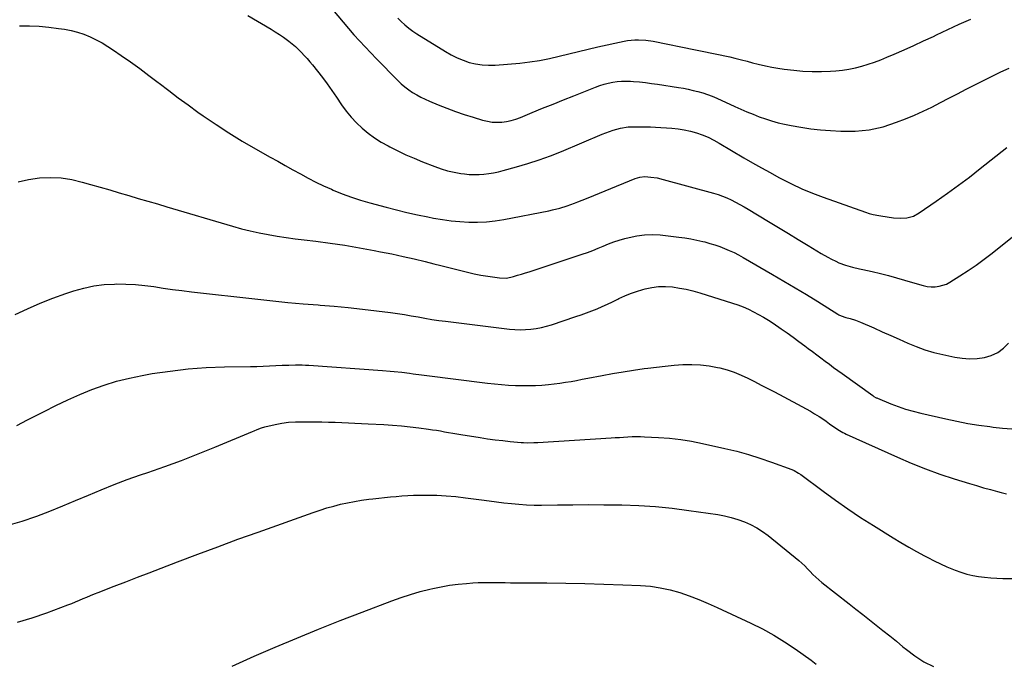
# Model space of a CAD drawing. Units: inches. Extents: x 1926266 to 1931564, y 395438 to 400696.
# Drawn here: x 1926971 to 1927595, y 399592 to 399999 of the extents above; entities that cross this region are included whole.
import ezdxf

# ---------------------------------------------------------------- set-up
doc = ezdxf.new("R2010")
doc.units = ezdxf.units.IN
doc.header["$MEASUREMENT"] = 0
doc.layers.add('7', color=7, linetype='Continuous')
doc.layers.add('8', color=7, linetype='Continuous')

msp = doc.modelspace()

# ---------------------------------------------------------------- linework, layer by layer
at = {"layer": '7', "color": 18}
for points in [[(1927115.76, 400001.63, 1836), (1927130.35, 399993.1, 1836), (1927133.06, 399991.45, 1836), (1927135.73, 399989.74, 1836), (1927138.34, 399987.94, 1836), (1927141.72, 399985.45, 1836), (1927143.8, 399983.79, 1836), (1927145.83, 399982.08, 1836), (1927147.76, 399980.26, 1836), (1927149.64, 399978.39, 1836), (1927151.45, 399976.44, 1836), (1927153.23, 399974.46, 1836), (1927154.95, 399972.44, 1836), (1927156.65, 399970.39, 1836), (1927159.72, 399966.56, 1836), (1927162.86, 399962.54, 1836), (1927165.93, 399958.45, 1836), (1927168.89, 399954.28, 1836), (1927171.76, 399950.06, 1836), (1927174.99, 399945.18, 1836), (1927177.9, 399941.15, 1836), (1927181.02, 399937.29, 1836), (1927184.44, 399933.71, 1836), (1927188.06, 399930.3, 1836), (1927191.94, 399927.18, 1836), (1927195.94, 399924.24, 1836), (1927200.14, 399921.59, 1836), (1927204.46, 399919.12, 1836), (1927205.63, 399918.51, 1836), (1927210.68, 399915.96, 1836), (1927215.78, 399913.54, 1836), (1927220.96, 399911.29, 1836), (1927226.2, 399909.15, 1836), (1927234.02, 399906.11, 1836), (1927238.06, 399904.7, 1836), (1927242.15, 399903.47, 1836), (1927246.31, 399902.53, 1836), (1927250.53, 399901.78, 1836), (1927252.89, 399901.45, 1836), (1927255.96, 399901.12, 1836), (1927259.04, 399900.95, 1836), (1927262.12, 399901, 1836), (1927265.2, 399901.2, 1836), (1927268.27, 399901.6, 1836), (1927271.32, 399902.09, 1836), (1927274.35, 399902.73, 1836), (1927277.35, 399903.48, 1836), (1927285.91, 399905.82, 1836), (1927293.12, 399907.95, 1836), (1927300.28, 399910.27, 1836), (1927307.33, 399912.87, 1836), (1927314.32, 399915.67, 1836), (1927340.11, 399926.57, 1836), (1927344.69, 399928.34, 1836), (1927347.01, 399929.11, 1836), (1927351.73, 399930.4, 1836), (1927356.55, 399931.13, 1836), (1927360.72, 399931.31, 1836), (1927364.04, 399931.33, 1836), (1927367.35, 399931.3, 1836), (1927370.67, 399931.19, 1836), (1927373.98, 399931.01, 1836), (1927384.25, 399930.33, 1836), (1927388.19, 399929.93, 1836), (1927392.1, 399929.34, 1836), (1927395.96, 399928.47, 1836), (1927399.78, 399927.41, 1836), (1927403.52, 399926.09, 1836), (1927407.18, 399924.6, 1836), (1927410.74, 399922.86, 1836), (1927414.22, 399920.96, 1836), (1927429.91, 399911.69, 1836), (1927435.4, 399908.48, 1836), (1927440.92, 399905.32, 1836), (1927446.47, 399902.23, 1836), (1927452.05, 399899.17, 1836), (1927453.6, 399898.34, 1836), (1927460.03, 399895.05, 1836), (1927466.56, 399891.97, 1836), (1927473.22, 399889.2, 1836), (1927479.97, 399886.63, 1836), (1927506.82, 399877.13, 1836), (1927509.23, 399876.37, 1836), (1927511.69, 399875.77, 1836), (1927515.43, 399875.08, 1836), (1927516.69, 399874.88, 1836), (1927524.56, 399873.7, 1836), (1927528.83, 399873.37, 1836), (1927533.1, 399873.66, 1836), (1927537.19, 399874.72, 1836), (1927540.93, 399876.71, 1836), (1927551.66, 399884.13, 1836), (1927558.75, 399889.13, 1836), (1927565.77, 399894.23, 1836), (1927572.7, 399899.45, 1836), (1927579.56, 399904.77, 1836), (1927596.39, 399918.07, 1836)], [(1927169.28, 400005.45, 1834), (1927176, 399997.45, 1834), (1927182.87, 399989.57, 1834), (1927189.95, 399981.88, 1834), (1927197.17, 399974.33, 1834), (1927210.63, 399960.63, 1834), (1927212.83, 399958.54, 1834), (1927215.12, 399956.56, 1834), (1927217.54, 399954.75, 1834), (1927220.05, 399953.04, 1834), (1927222.65, 399951.48, 1834), (1927225.31, 399950.02, 1834), (1927228.04, 399948.69, 1834), (1927230.82, 399947.46, 1834), (1927236.14, 399945.26, 1834), (1927241.64, 399943.07, 1834), (1927247.19, 399941, 1834), (1927252.79, 399939.09, 1834), (1927258.43, 399937.28, 1834), (1927264.4, 399935.46, 1834), (1927267.38, 399934.75, 1834), (1927270.39, 399934.27, 1834), (1927273.43, 399934.15, 1834), (1927276.5, 399934.26, 1834), (1927279.55, 399934.69, 1834), (1927282.56, 399935.3, 1834), (1927285.5, 399936.17, 1834), (1927288.4, 399937.22, 1834), (1927295.82, 399940.27, 1834), (1927302.41, 399942.97, 1834), (1927309, 399945.65, 1834), (1927315.59, 399948.3, 1834), (1927322.2, 399950.94, 1834), (1927335.91, 399956.4, 1834), (1927338.57, 399957.37, 1834), (1927341.26, 399958.24, 1834), (1927343.99, 399958.94, 1834), (1927346.76, 399959.54, 1834), (1927349.55, 399959.95, 1834), (1927352.35, 399960.21, 1834), (1927355.17, 399960.24, 1834), (1927357.99, 399960.13, 1834), (1927359.95, 399959.97, 1834), (1927363.76, 399959.62, 1834), (1927367.56, 399959.22, 1834), (1927371.34, 399958.73, 1834), (1927375.13, 399958.19, 1834), (1927388.4, 399956.13, 1834), (1927391.52, 399955.61, 1834), (1927394.63, 399955.02, 1834), (1927397.71, 399954.34, 1834), (1927400.79, 399953.61, 1834), (1927403.83, 399952.75, 1834), (1927406.83, 399951.78, 1834), (1927409.77, 399950.65, 1834), (1927412.68, 399949.42, 1834), (1927424.12, 399944.19, 1834), (1927427.95, 399942.48, 1834), (1927431.79, 399940.82, 1834), (1927435.66, 399939.21, 1834), (1927439.55, 399937.65, 1834), (1927443.48, 399936.23, 1834), (1927447.45, 399934.94, 1834), (1927451.49, 399933.86, 1834), (1927455.56, 399932.92, 1834), (1927459.75, 399932.07, 1834), (1927465.97, 399930.95, 1834), (1927472.21, 399930, 1834), (1927478.48, 399929.32, 1834), (1927484.78, 399928.81, 1834), (1927491.34, 399928.42, 1834), (1927500.37, 399928.49, 1834), (1927509.28, 399929.32, 1834), (1927518, 399931.32, 1834), (1927526.6, 399934.08, 1834), (1927532.27, 399936.33, 1834), (1927537.9, 399938.67, 1834), (1927543.47, 399941.13, 1834), (1927548.95, 399943.78, 1834), (1927554.37, 399946.56, 1834), (1927559.77, 399949.4, 1834), (1927565.17, 399952.22, 1834), (1927570.6, 399955, 1834), (1927576.04, 399957.76, 1834), (1927587.63, 399963.56, 1834), (1927592.69, 399966.04, 1834), (1927597.79, 399968.46, 1834)], [(1926971.14, 399995.21, 1838), (1926977.32, 399995.18, 1838), (1926983.48, 399994.93, 1838), (1926989.62, 399994.37, 1838), (1926995.74, 399993.6, 1838), (1926999.5, 399993.03, 1838), (1927003.69, 399992.22, 1838), (1927007.81, 399991.18, 1838), (1927011.83, 399989.81, 1838), (1927015.79, 399988.22, 1838), (1927019.64, 399986.35, 1838), (1927023.41, 399984.35, 1838), (1927027.07, 399982.16, 1838), (1927030.65, 399979.82, 1838), (1927035.5, 399976.48, 1838), (1927041.42, 399972.32, 1838), (1927047.28, 399968.09, 1838), (1927053.07, 399963.77, 1838), (1927058.81, 399959.37, 1838), (1927059.47, 399958.86, 1838), (1927065.54, 399954.21, 1838), (1927071.64, 399949.6, 1838), (1927077.81, 399945.09, 1838), (1927084.02, 399940.62, 1838), (1927087.47, 399938.18, 1838), (1927095.52, 399932.67, 1838), (1927103.68, 399927.33, 1838), (1927112, 399922.25, 1838), (1927120.43, 399917.35, 1838), (1927129.85, 399912.07, 1838), (1927134.63, 399909.39, 1838), (1927139.41, 399906.71, 1838), (1927144.2, 399904.04, 1838), (1927148.98, 399901.37, 1838), (1927153.81, 399898.78, 1838), (1927158.68, 399896.28, 1838), (1927163.63, 399893.94, 1838), (1927168.63, 399891.69, 1838), (1927169.82, 399891.17, 1838), (1927175.5, 399888.87, 1838), (1927181.23, 399886.73, 1838), (1927187.06, 399884.85, 1838), (1927192.94, 399883.14, 1838), (1927203.2, 399880.39, 1838), (1927209.8, 399878.69, 1838), (1927216.43, 399877.07, 1838), (1927223.09, 399875.58, 1838), (1927229.77, 399874.17, 1838), (1927233.37, 399873.45, 1838), (1927238.89, 399872.49, 1838), (1927244.43, 399871.71, 1838), (1927250, 399871.2, 1838), (1927255.6, 399870.88, 1838), (1927261.19, 399870.89, 1838), (1927266.77, 399871.15, 1838), (1927272.32, 399871.77, 1838), (1927277.84, 399872.65, 1838), (1927306.23, 399878.11, 1838), (1927308.6, 399878.61, 1838), (1927313.29, 399879.78, 1838), (1927317.91, 399881.2, 1838), (1927322.47, 399882.82, 1838), (1927324.72, 399883.71, 1838), (1927327.53, 399884.85, 1838), (1927331.17, 399886.33, 1838), (1927334.81, 399887.82, 1838), (1927338.45, 399889.3, 1838), (1927342.09, 399890.79, 1838), (1927361.05, 399898.54, 1838), (1927364.02, 399899.44, 1838), (1927367.12, 399899.79, 1838), (1927371, 399899.45, 1838), (1927374.85, 399898.84, 1838), (1927378.65, 399897.94, 1838), (1927410.59, 399889.18, 1838), (1927413.49, 399888.29, 1838), (1927416.35, 399887.31, 1838), (1927419.14, 399886.17, 1838), (1927421.9, 399884.92, 1838), (1927424.61, 399883.56, 1838), (1927427.3, 399882.15, 1838), (1927429.94, 399880.66, 1838), (1927432.56, 399879.13, 1838), (1927445.49, 399871.3, 1838), (1927451.76, 399867.51, 1838), (1927458.02, 399863.71, 1838), (1927464.29, 399859.91, 1838), (1927470.55, 399856.11, 1838), (1927478.8, 399851.1, 1838), (1927483.13, 399848.6, 1838), (1927485.33, 399847.42, 1838), (1927487.99, 399846.07, 1838), (1927490.04, 399845.14, 1838), (1927494.25, 399843.59, 1838), (1927498.61, 399842.43, 1838), (1927503, 399841.39, 1838), (1927505.2, 399840.9, 1838), (1927511.17, 399839.6, 1838), (1927516.33, 399838.4, 1838), (1927521.48, 399837.12, 1838), (1927526.59, 399835.7, 1838), (1927531.68, 399834.2, 1838), (1927541.02, 399831.31, 1838), (1927543.47, 399830.69, 1838), (1927545.95, 399830.23, 1838), (1927548.46, 399830.01, 1838), (1927550.99, 399829.97, 1838), (1927553.47, 399830.25, 1838), (1927558.18, 399831.68, 1838), (1927560.4, 399832.84, 1838), (1927566.67, 399836.78, 1838), (1927571.91, 399840.2, 1838), (1927577.06, 399843.73, 1838), (1927582.08, 399847.44, 1838), (1927587.03, 399851.26, 1838), (1927633.89, 399888.77, 1838)], [(1927210.66, 400000.11, 1832), (1927212.86, 399997.85, 1832), (1927215.18, 399995.72, 1832), (1927217.59, 399993.71, 1832), (1927220.12, 399991.85, 1832), (1927222.74, 399990.11, 1832), (1927240.86, 399978.87, 1832), (1927244.48, 399976.82, 1832), (1927248.18, 399974.97, 1832), (1927252.01, 399973.42, 1832), (1927255.94, 399972.07, 1832), (1927259.96, 399971.1, 1832), (1927264.01, 399970.44, 1832), (1927268.11, 399970.24, 1832), (1927272.24, 399970.34, 1832), (1927287.99, 399971.63, 1832), (1927294.26, 399972.32, 1832), (1927300.49, 399973.22, 1832), (1927306.67, 399974.45, 1832), (1927312.8, 399975.91, 1832), (1927318.92, 399977.49, 1832), (1927325.05, 399979.02, 1832), (1927331.19, 399980.48, 1832), (1927337.35, 399981.88, 1832), (1927353.95, 399985.54, 1832), (1927356.23, 399985.96, 1832), (1927360.82, 399986.4, 1832), (1927363.13, 399986.42, 1832), (1927367.76, 399986.1, 1832), (1927372.34, 399985.38, 1832), (1927399.24, 399979.94, 1832), (1927402.35, 399979.32, 1832), (1927405.45, 399978.7, 1832), (1927408.56, 399978.1, 1832), (1927411.67, 399977.49, 1832), (1927414.78, 399976.87, 1832), (1927417.88, 399976.21, 1832), (1927420.96, 399975.49, 1832), (1927424.04, 399974.74, 1832), (1927424.9, 399974.52, 1832), (1927428.4, 399973.62, 1832), (1927431.9, 399972.72, 1832), (1927435.39, 399971.81, 1832), (1927438.89, 399970.9, 1832), (1927443.56, 399969.76, 1832), (1927447.48, 399968.93, 1832), (1927451.43, 399968.28, 1832), (1927455.4, 399967.73, 1832), (1927461.42, 399967.03, 1832), (1927467.24, 399966.51, 1832), (1927473.08, 399966.21, 1832), (1927478.92, 399966.22, 1832), (1927484.77, 399966.44, 1832), (1927488.05, 399966.66, 1832), (1927492.23, 399967.08, 1832), (1927496.39, 399967.67, 1832), (1927500.49, 399968.54, 1832), (1927504.57, 399969.58, 1832), (1927508.59, 399970.84, 1832), (1927512.58, 399972.2, 1832), (1927516.51, 399973.7, 1832), (1927520.41, 399975.3, 1832), (1927525.12, 399977.34, 1832), (1927531.34, 399980.06, 1832), (1927537.54, 399982.82, 1832), (1927543.7, 399985.65, 1832), (1927549.85, 399988.52, 1832), (1927551.93, 399989.5, 1832), (1927559.12, 399992.87, 1832), (1927566.31, 399996.21, 1832), (1927573.53, 399999.51, 1832)], [(1926968.32, 399812.34, 1842), (1926976.17, 399816.07, 1842), (1926984.12, 399819.57, 1842), (1926992.22, 399822.72, 1842), (1927000.41, 399825.63, 1842), (1927005.46, 399827.31, 1842), (1927011.79, 399829.09, 1842), (1927018.18, 399830.49, 1842), (1927024.68, 399831.29, 1842), (1927031.23, 399831.7, 1842), (1927032.52, 399831.73, 1842), (1927038.48, 399831.67, 1842), (1927044.42, 399831.41, 1842), (1927050.34, 399830.84, 1842), (1927056.24, 399830.07, 1842), (1927062.14, 399829.17, 1842), (1927068.05, 399828.33, 1842), (1927073.97, 399827.56, 1842), (1927079.89, 399826.85, 1842), (1927122, 399822.03, 1842), (1927131.54, 399821, 1842), (1927141.08, 399820.05, 1842), (1927150.64, 399819.23, 1842), (1927160.21, 399818.48, 1842), (1927161.49, 399818.39, 1842), (1927170.41, 399817.68, 1842), (1927179.32, 399816.86, 1842), (1927188.21, 399815.88, 1842), (1927197.1, 399814.8, 1842), (1927206.1, 399813.63, 1842), (1927210.46, 399813.02, 1842), (1927214.82, 399812.36, 1842), (1927219.17, 399811.62, 1842), (1927223.51, 399810.84, 1842), (1927227.85, 399810.06, 1842), (1927232.2, 399809.33, 1842), (1927236.56, 399808.69, 1842), (1927240.94, 399808.11, 1842), (1927281.48, 399803.14, 1842), (1927284.84, 399802.84, 1842), (1927288.2, 399802.71, 1842), (1927291.56, 399802.81, 1842), (1927294.92, 399803.07, 1842), (1927298.26, 399803.55, 1842), (1927301.57, 399804.17, 1842), (1927304.84, 399805, 1842), (1927308.07, 399805.96, 1842), (1927323.33, 399811.03, 1842), (1927326.74, 399812.2, 1842), (1927330.12, 399813.42, 1842), (1927333.48, 399814.72, 1842), (1927336.83, 399816.06, 1842), (1927340.14, 399817.47, 1842), (1927343.43, 399818.93, 1842), (1927346.69, 399820.46, 1842), (1927349.92, 399822.04, 1842), (1927350.73, 399822.45, 1842), (1927354.39, 399824.15, 1842), (1927358.11, 399825.7, 1842), (1927361.92, 399827.03, 1842), (1927365.79, 399828.21, 1842), (1927367.24, 399828.6, 1842), (1927371.54, 399829.5, 1842), (1927375.86, 399830.06, 1842), (1927380.22, 399830.12, 1842), (1927384.6, 399829.83, 1842), (1927388.98, 399829.17, 1842), (1927393.32, 399828.35, 1842), (1927397.61, 399827.3, 1842), (1927401.87, 399826.09, 1842), (1927422.59, 399819.61, 1842), (1927426.02, 399818.44, 1842), (1927429.39, 399817.17, 1842), (1927432.7, 399815.73, 1842), (1927435.97, 399814.18, 1842), (1927439.16, 399812.48, 1842), (1927442.31, 399810.7, 1842), (1927445.38, 399808.8, 1842), (1927448.4, 399806.81, 1842), (1927453.38, 399803.37, 1842), (1927457.2, 399800.7, 1842), (1927461, 399798, 1842), (1927464.76, 399795.26, 1842), (1927468.51, 399792.48, 1842), (1927470.62, 399790.89, 1842), (1927473.29, 399788.88, 1842), (1927475.96, 399786.88, 1842), (1927478.63, 399784.88, 1842), (1927481.3, 399782.88, 1842), (1927483.98, 399780.89, 1842), (1927486.67, 399778.91, 1842), (1927489.37, 399776.95, 1842), (1927492.08, 399775, 1842), (1927511.55, 399761.05, 1842), (1927512.24, 399760.58, 1842), (1927513.67, 399759.72, 1842), (1927514.04, 399759.54, 1842), (1927514.43, 399759.37, 1842), (1927522.88, 399755.89, 1842), (1927527.53, 399754.11, 1842), (1927532.23, 399752.49, 1842), (1927537, 399751.11, 1842), (1927541.83, 399749.89, 1842), (1927557.81, 399746.25, 1842), (1927564.71, 399744.79, 1842), (1927571.63, 399743.47, 1842), (1927578.59, 399742.36, 1842), (1927585.58, 399741.39, 1842), (1927587.84, 399741.11, 1842), (1927593.71, 399740.46, 1842), (1927599.6, 399739.9, 1842)], [(1926969.38, 399742.16, 1844), (1926976.18, 399745.62, 1844), (1926982.96, 399749.13, 1844), (1926986.64, 399751.05, 1844), (1926994.07, 399754.79, 1844), (1927001.57, 399758.38, 1844), (1927009.18, 399761.72, 1844), (1927016.87, 399764.9, 1844), (1927024.68, 399767.72, 1844), (1927032.58, 399770.2, 1844), (1927040.62, 399772.19, 1844), (1927048.75, 399773.85, 1844), (1927055.07, 399774.94, 1844), (1927066.45, 399776.62, 1844), (1927077.87, 399777.96, 1844), (1927089.34, 399778.75, 1844), (1927100.84, 399779.2, 1844), (1927117.32, 399779.45, 1844), (1927121.37, 399779.53, 1844), (1927125.42, 399779.65, 1844), (1927129.46, 399779.81, 1844), (1927133.51, 399780.01, 1844), (1927137.36, 399780.22, 1844), (1927139.48, 399780.32, 1844), (1927141.6, 399780.41, 1844), (1927145.83, 399780.52, 1844), (1927150.07, 399780.49, 1844), (1927152.19, 399780.4, 1844), (1927154.31, 399780.28, 1844), (1927201.02, 399776.89, 1844), (1927205.89, 399776.5, 1844), (1927208.32, 399776.29, 1844), (1927213.17, 399775.8, 1844), (1927218.02, 399775.24, 1844), (1927220.44, 399774.92, 1844), (1927225.66, 399774.22, 1844), (1927230.69, 399773.55, 1844), (1927235.72, 399772.89, 1844), (1927240.75, 399772.25, 1844), (1927245.78, 399771.61, 1844), (1927267.54, 399768.9, 1844), (1927271.92, 399768.41, 1844), (1927276.3, 399768.01, 1844), (1927280.7, 399767.71, 1844), (1927285.1, 399767.5, 1844), (1927289.95, 399767.38, 1844), (1927293.9, 399767.38, 1844), (1927297.86, 399767.51, 1844), (1927301.82, 399767.71, 1844), (1927306.13, 399768.06, 1844), (1927309.71, 399768.43, 1844), (1927313.28, 399768.9, 1844), (1927316.84, 399769.45, 1844), (1927320.39, 399770.06, 1844), (1927323.94, 399770.69, 1844), (1927327.48, 399771.35, 1844), (1927331.02, 399772.03, 1844), (1927340.07, 399773.79, 1844), (1927346.7, 399775.02, 1844), (1927353.35, 399776.17, 1844), (1927360.02, 399777.19, 1844), (1927366.7, 399778.12, 1844), (1927368.98, 399778.42, 1844), (1927374.54, 399779.1, 1844), (1927380.1, 399779.71, 1844), (1927385.68, 399780.22, 1844), (1927391.26, 399780.66, 1844), (1927391.43, 399780.68, 1844), (1927396.91, 399780.81, 1844), (1927402.36, 399780.61, 1844), (1927407.78, 399779.92, 1844), (1927413.17, 399778.89, 1844), (1927414.69, 399778.53, 1844), (1927419.23, 399777.27, 1844), (1927423.7, 399775.8, 1844), (1927428.06, 399774.02, 1844), (1927432.33, 399772.03, 1844), (1927436.54, 399769.88, 1844), (1927440.75, 399767.72, 1844), (1927444.96, 399765.54, 1844), (1927449.16, 399763.36, 1844), (1927463.92, 399755.68, 1844), (1927466.63, 399754.22, 1844), (1927469.32, 399752.73, 1844), (1927471.98, 399751.18, 1844), (1927474.61, 399749.59, 1844), (1927477.57, 399747.72, 1844), (1927479.79, 399746.27, 1844), (1927481.98, 399744.76, 1844), (1927484.15, 399743.23, 1844), (1927487.53, 399740.81, 1844), (1927490.45, 399738.89, 1844), (1927492.46, 399737.74, 1844), (1927493.5, 399737.21, 1844), (1927494.55, 399736.71, 1844), (1927527.05, 399721.99, 1844), (1927535.91, 399718.17, 1844), (1927544.86, 399714.59, 1844), (1927553.94, 399711.34, 1844), (1927563.1, 399708.33, 1844), (1927572.66, 399705.38, 1844), (1927577.12, 399704.04, 1844), (1927581.58, 399702.73, 1844), (1927586.07, 399701.49, 1844), (1927590.56, 399700.28, 1844), (1927592.88, 399699.67, 1844), (1927596.23, 399698.83, 1844)], [(1926963.96, 399678.92, 1846), (1926972.69, 399681.56, 1846), (1926981.34, 399684.53, 1846), (1926981.94, 399684.75, 1846), (1926990.18, 399687.92, 1846), (1926998.4, 399691.17, 1846), (1927006.56, 399694.55, 1846), (1927014.69, 399698.02, 1846), (1927022.83, 399701.44, 1846), (1927031.02, 399704.73, 1846), (1927039.29, 399707.82, 1846), (1927047.62, 399710.78, 1846), (1927052.33, 399712.38, 1846), (1927063.01, 399716.14, 1846), (1927073.64, 399720.03, 1846), (1927084.2, 399724.13, 1846), (1927094.7, 399728.36, 1846), (1927118.64, 399738.26, 1846), (1927119.6, 399738.67, 1846), (1927121.52, 399739.51, 1846), (1927124.41, 399740.73, 1846), (1927126.42, 399741.3, 1846), (1927132.88, 399742.74, 1846), (1927137.15, 399743.55, 1846), (1927141.44, 399744.15, 1846), (1927145.76, 399744.44, 1846), (1927150.1, 399744.54, 1846), (1927158.4, 399744.44, 1846), (1927162.59, 399744.37, 1846), (1927166.78, 399744.27, 1846), (1927170.96, 399744.13, 1846), (1927175.14, 399743.96, 1846), (1927179.33, 399743.77, 1846), (1927183.51, 399743.57, 1846), (1927187.69, 399743.37, 1846), (1927191.87, 399743.17, 1846), (1927201.75, 399742.69, 1846), (1927207.34, 399742.34, 1846), (1927212.93, 399741.9, 1846), (1927218.51, 399741.32, 1846), (1927224.07, 399740.63, 1846), (1927230.04, 399739.83, 1846), (1927232.61, 399739.46, 1846), (1927235.18, 399739.07, 1846), (1927237.74, 399738.64, 1846), (1927240.3, 399738.18, 1846), (1927242.86, 399737.71, 1846), (1927245.42, 399737.26, 1846), (1927247.98, 399736.82, 1846), (1927250.55, 399736.4, 1846), (1927262.8, 399734.43, 1846), (1927267.56, 399733.71, 1846), (1927272.33, 399733.07, 1846), (1927277.11, 399732.52, 1846), (1927281.9, 399732.05, 1846), (1927288.87, 399731.43, 1846), (1927290.18, 399731.33, 1846), (1927292.79, 399731.22, 1846), (1927296.72, 399731.26, 1846), (1927299.34, 399731.39, 1846), (1927345.75, 399734.27, 1846), (1927348.41, 399734.43, 1846), (1927351.06, 399734.6, 1846), (1927353.71, 399734.76, 1846), (1927356.36, 399734.93, 1846), (1927359.02, 399735.05, 1846), (1927361.67, 399735.12, 1846), (1927364.32, 399735.09, 1846), (1927366.98, 399735.01, 1846), (1927375.79, 399734.58, 1846), (1927382.82, 399734.06, 1846), (1927389.83, 399733.3, 1846), (1927396.78, 399732.17, 1846), (1927403.7, 399730.8, 1846), (1927417.88, 399727.61, 1846), (1927425.33, 399725.78, 1846), (1927432.72, 399723.76, 1846), (1927440.03, 399721.46, 1846), (1927447.28, 399718.97, 1846), (1927460.16, 399714.26, 1846), (1927461.66, 399713.63, 1846), (1927464.49, 399711.99, 1846), (1927465.83, 399711.05, 1846), (1927480.03, 399700.5, 1846), (1927487.86, 399694.84, 1846), (1927495.77, 399689.3, 1846), (1927503.81, 399683.95, 1846), (1927511.95, 399678.74, 1846), (1927524.5, 399670.9, 1846), (1927529.35, 399667.94, 1846), (1927534.24, 399665.05, 1846), (1927539.19, 399662.27, 1846), (1927544.18, 399659.55, 1846), (1927546.3, 399658.43, 1846), (1927550.3, 399656.4, 1846), (1927554.33, 399654.46, 1846), (1927558.43, 399652.66, 1846), (1927562.57, 399650.94, 1846), (1927563.73, 399650.48, 1846), (1927567.35, 399649.19, 1846), (1927571.02, 399648.07, 1846), (1927574.76, 399647.19, 1846), (1927578.54, 399646.48, 1846), (1927582.36, 399645.98, 1846), (1927586.18, 399645.58, 1846), (1927590.03, 399645.35, 1846), (1927593.88, 399645.22, 1846), (1927600.75, 399645.15, 1846)], [(1926969.81, 399617.58, 1848), (1926979.12, 399620.37, 1848), (1926988.33, 399623.51, 1848), (1927001.75, 399628.53, 1848), (1927004.17, 399629.47, 1848), (1927006.58, 399630.43, 1848), (1927008.97, 399631.43, 1848), (1927011.35, 399632.47, 1848), (1927013.73, 399633.51, 1848), (1927016.11, 399634.53, 1848), (1927018.51, 399635.5, 1848), (1927020.93, 399636.45, 1848), (1927030.95, 399640.31, 1848), (1927038.38, 399643.17, 1848), (1927045.82, 399646.03, 1848), (1927053.25, 399648.89, 1848), (1927060.69, 399651.74, 1848), (1927071.21, 399655.77, 1848), (1927083.92, 399660.6, 1848), (1927096.66, 399665.37, 1848), (1927109.42, 399670.04, 1848), (1927122.21, 399674.66, 1848), (1927157.1, 399687.13, 1848), (1927161.38, 399688.58, 1848), (1927165.7, 399689.94, 1848), (1927170.05, 399691.14, 1848), (1927174.44, 399692.25, 1848), (1927178.86, 399693.22, 1848), (1927183.3, 399694.08, 1848), (1927187.77, 399694.79, 1848), (1927192.25, 399695.4, 1848), (1927194.92, 399695.71, 1848), (1927198.59, 399696.14, 1848), (1927202.26, 399696.54, 1848), (1927205.94, 399696.91, 1848), (1927209.61, 399697.25, 1848), (1927213.29, 399697.54, 1848), (1927216.98, 399697.77, 1848), (1927220.66, 399697.9, 1848), (1927224.36, 399697.97, 1848), (1927229.18, 399698, 1848), (1927235.28, 399697.9, 1848), (1927241.37, 399697.63, 1848), (1927247.44, 399697.11, 1848), (1927253.5, 399696.4, 1848), (1927263.68, 399695, 1848), (1927268.42, 399694.37, 1848), (1927273.17, 399693.76, 1848), (1927277.91, 399693.19, 1848), (1927282.66, 399692.64, 1848), (1927287.42, 399692.2, 1848), (1927292.18, 399691.88, 1848), (1927296.95, 399691.74, 1848), (1927301.73, 399691.72, 1848), (1927311.75, 399691.86, 1848), (1927321.54, 399691.96, 1848), (1927331.34, 399691.99, 1848), (1927341.13, 399691.94, 1848), (1927350.92, 399691.83, 1848), (1927352.62, 399691.8, 1848), (1927363.25, 399691.42, 1848), (1927373.85, 399690.77, 1848), (1927384.42, 399689.71, 1848), (1927394.97, 399688.38, 1848), (1927413.31, 399685.7, 1848), (1927417.61, 399684.91, 1848), (1927421.87, 399683.94, 1848)], [(1927421.87, 399683.94, 1848), (1927426.04, 399682.67, 1848), (1927430.17, 399681.2, 1848), (1927434.15, 399679.42, 1848), (1927437.99, 399677.4, 1848), (1927441.63, 399675.03, 1848), (1927445.14, 399672.43, 1848), (1927464.58, 399656.55, 1848), (1927466.5, 399654.91, 1848), (1927468.36, 399653.22, 1848), (1927470.15, 399651.44, 1848), (1927471.89, 399649.61, 1848), (1927473.63, 399647.78, 1848), (1927475.43, 399646.01, 1848), (1927477.31, 399644.34, 1848), (1927479.26, 399642.73, 1848), (1927496.55, 399629.13, 1848), (1927500.82, 399625.77, 1848), (1927505.11, 399622.41, 1848), (1927509.39, 399619.05, 1848), (1927513.68, 399615.7, 1848), (1927517.95, 399612.33, 1848), (1927522.2, 399608.93, 1848), (1927526.42, 399605.5, 1848), (1927530.63, 399602.04, 1848), (1927532.77, 399600.26, 1848), (1927538.21, 399596.19, 1848), (1927543.87, 399592.53, 1848), (1927549.88, 399589.46, 1848)]]:
    msp.add_polyline3d(points, dxfattribs=at)
at = {"layer": '8', "color": 18}
for points in [[(1926970.24, 399896.38, 1840), (1926976.85, 399897.98, 1840), (1926983.64, 399899.01, 1840), (1926990.52, 399899.2, 1840), (1926997.36, 399898.89, 1840), (1927004.12, 399897.84, 1840), (1927010.83, 399896.28, 1840), (1927016.07, 399894.76, 1840), (1927022.12, 399893, 1840), (1927028.17, 399891.24, 1840), (1927034.21, 399889.47, 1840), (1927040.26, 399887.71, 1840), (1927046.31, 399885.94, 1840), (1927052.35, 399884.16, 1840), (1927058.39, 399882.38, 1840), (1927064.43, 399880.59, 1840), (1927106.03, 399868.26, 1840), (1927111.59, 399866.71, 1840), (1927117.17, 399865.29, 1840), (1927122.8, 399864.07, 1840), (1927128.46, 399862.96, 1840), (1927134.15, 399862.01, 1840), (1927139.85, 399861.12, 1840), (1927145.57, 399860.33, 1840), (1927151.29, 399859.6, 1840), (1927158.64, 399858.74, 1840), (1927167.92, 399857.55, 1840), (1927177.18, 399856.22, 1840), (1927186.41, 399854.67, 1840), (1927195.61, 399852.99, 1840), (1927199.8, 399852.17, 1840), (1927206.88, 399850.74, 1840), (1927213.95, 399849.23, 1840), (1927221, 399847.62, 1840), (1927228.03, 399845.94, 1840), (1927233.56, 399844.57, 1840), (1927237.81, 399843.5, 1840), (1927242.05, 399842.43, 1840), (1927246.29, 399841.33, 1840), (1927250.53, 399840.23, 1840), (1927254.77, 399839.18, 1840), (1927259.04, 399838.22, 1840), (1927263.33, 399837.4, 1840), (1927267.65, 399836.67, 1840), (1927274.98, 399835.54, 1840), (1927279.45, 399835.46, 1840), (1927283.85, 399836.37, 1840), (1927286.57, 399837.2, 1840), (1927289.01, 399837.96, 1840), (1927291.45, 399838.72, 1840), (1927293.88, 399839.5, 1840), (1927296.31, 399840.29, 1840), (1927327.36, 399850.53, 1840), (1927330.76, 399851.71, 1840), (1927334.14, 399852.96, 1840), (1927337.48, 399854.3, 1840), (1927340.8, 399855.72, 1840), (1927344.12, 399857.11, 1840), (1927347.48, 399858.39, 1840), (1927350.9, 399859.51, 1840), (1927354.36, 399860.52, 1840), (1927357.11, 399861.26, 1840), (1927362, 399862.27, 1840), (1927366.91, 399862.92, 1840), (1927371.86, 399863.02, 1840), (1927376.85, 399862.75, 1840), (1927388.62, 399861.43, 1840), (1927392.48, 399860.92, 1840), (1927396.32, 399860.3, 1840), (1927400.14, 399859.52, 1840), (1927403.93, 399858.62, 1840), (1927405.12, 399858.32, 1840), (1927408.28, 399857.44, 1840), (1927411.42, 399856.48, 1840), (1927414.52, 399855.41, 1840), (1927417.6, 399854.27, 1840), (1927420.62, 399852.99, 1840), (1927423.6, 399851.64, 1840), (1927426.52, 399850.15, 1840), (1927429.4, 399848.57, 1840), (1927448.08, 399837.79, 1840), (1927455.26, 399833.59, 1840), (1927462.42, 399829.33, 1840), (1927469.52, 399825, 1840), (1927476.59, 399820.62, 1840), (1927489.35, 399812.6, 1840), (1927490.02, 399812.2, 1840), (1927491.42, 399811.5, 1840), (1927494.39, 399810.47, 1840), (1927497.07, 399809.8, 1840), (1927500.47, 399808.82, 1840), (1927503.77, 399807.54, 1840), (1927512.11, 399803.88, 1840), (1927517.5, 399801.51, 1840), (1927522.87, 399799.12, 1840), (1927528.25, 399796.72, 1840), (1927533.61, 399794.31, 1840), (1927539.03, 399792.07, 1840), (1927544.53, 399790.07, 1840), (1927550.15, 399788.44, 1840), (1927555.85, 399787.05, 1840), (1927563.57, 399785.43, 1840), (1927568.21, 399784.73, 1840), (1927572.85, 399784.4, 1840), (1927577.51, 399784.61, 1840), (1927582.16, 399785.17, 1840), (1927586.56, 399786.47, 1840), (1927590.63, 399788.31, 1840), (1927594.22, 399790.98, 1840), (1927597.49, 399794.19, 1840)], [(1927105.76, 399589.69, 1850), (1927112.71, 399592.9, 1850), (1927119.71, 399596.01, 1850), (1927132.95, 399601.69, 1850), (1927146.65, 399607.47, 1850), (1927160.39, 399613.13, 1850), (1927174.21, 399618.62, 1850), (1927188.07, 399623.98, 1850), (1927206.8, 399631.1, 1850), (1927212.76, 399633.23, 1850), (1927218.78, 399635.2, 1850), (1927224.88, 399636.93, 1850), (1927231.02, 399638.49, 1850), (1927232.82, 399638.91, 1850), (1927238.12, 399640.01, 1850), (1927243.44, 399640.94, 1850), (1927248.81, 399641.62, 1850), (1927254.2, 399642.13, 1850), (1927258.24, 399642.41, 1850), (1927261.63, 399642.6, 1850), (1927265.02, 399642.73, 1850), (1927268.42, 399642.76, 1850), (1927271.81, 399642.73, 1850), (1927275.21, 399642.66, 1850), (1927278.6, 399642.6, 1850), (1927282, 399642.56, 1850), (1927285.39, 399642.54, 1850), (1927305.13, 399642.45, 1850), (1927317.13, 399642.32, 1850), (1927329.12, 399642.1, 1850), (1927341.11, 399641.75, 1850), (1927353.1, 399641.3, 1850), (1927364.28, 399640.82, 1850), (1927370.63, 399640.28, 1850), (1927376.92, 399639.4, 1850), (1927383.11, 399638.01, 1850), (1927389.24, 399636.28, 1850), (1927395.28, 399634.18, 1850), (1927401.26, 399631.94, 1850), (1927407.16, 399629.48, 1850), (1927413.01, 399626.89, 1850), (1927434.25, 399617, 1850), (1927441.56, 399613.35, 1850), (1927448.72, 399609.45, 1850), (1927455.65, 399605.16, 1850), (1927462.44, 399600.63, 1850), (1927472.42, 399593.55, 1850), (1927475.58, 399590.94, 1850)]]:
    msp.add_polyline3d(points, dxfattribs=at)

doc.saveas('drawing.dxf')
